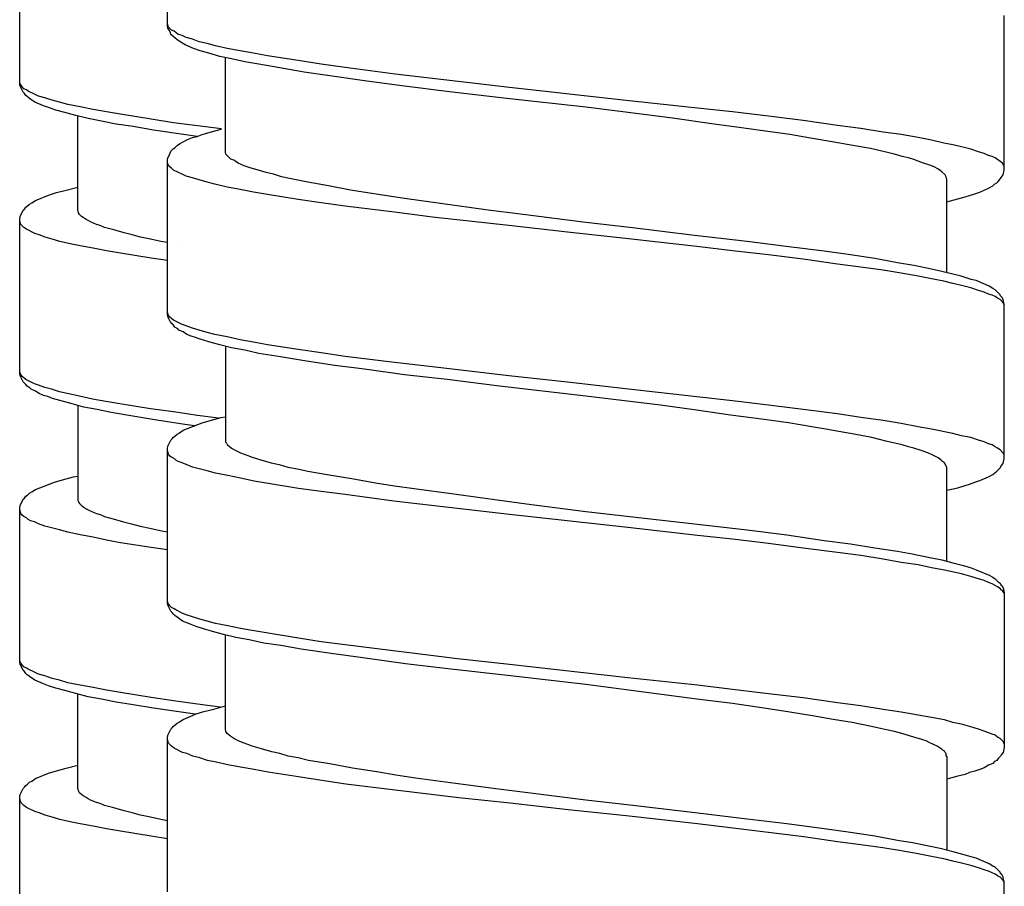
# Model space of a CAD drawing. Units: millimetres. Extents: x -574 to 679, y -403 to 939.
# Drawn here: x 364 to 381, y 636 to 651 of the extents above; entities that cross this region are included whole.
import ezdxf

# ---------------------------------------------------------------- set-up
doc = ezdxf.new("R2010")
doc.units = ezdxf.units.MM

# ---------------------------------------------------------------- blocks, each defined once
blk = doc.blocks.new('1982.C.LUX.330_V3')
for p, q in [((34.745, -261.472), (34.745, -258.794)), ((32.187, -262.487), (32.187, -259.809)), ((49.245, -263.97), (49.245, -261.292)), ((34.766, -261.493), (34.745, -261.429)), ((34.755, -261.514), (34.745, -261.472)), ((34.819, -261.546), (34.766, -261.493)), ((34.776, -261.546), (34.755, -261.514)), ((34.798, -261.588), (34.776, -261.546)), ((34.808, -261.62), (34.798, -261.588)), ((34.872, -261.683), (34.808, -261.62)), ((34.861, -261.567), (34.819, -261.546)), ((34.893, -261.588), (34.861, -261.567)), ((34.935, -261.62), (34.893, -261.588)), ((34.999, -261.641), (34.935, -261.62)), ((35.073, -261.673), (34.999, -261.641)), ((35.179, -261.705), (35.073, -261.673)), ((34.914, -261.715), (34.872, -261.683)), ((34.977, -261.758), (34.914, -261.715)), ((35.052, -261.8), (34.977, -261.758)), ((35.2, -261.863), (35.052, -261.8)), ((35.295, -261.747), (35.179, -261.705)), ((35.433, -261.779), (35.295, -261.747)), ((35.581, -261.821), (35.433, -261.779)), ((35.782, -261.863), (35.581, -261.821)), ((35.316, -261.906), (35.2, -261.863)), ((35.464, -261.948), (35.316, -261.906)), ((35.655, -262.001), (35.464, -261.948)), ((35.856, -262.043), (35.655, -262.001)), ((36.004, -261.906), (35.782, -261.863)), ((36.237, -261.948), (36.004, -261.906)), ((36.48, -261.99), (36.237, -261.948)), ((37.01, -262.075), (36.48, -261.99)), ((35.75, -263.663), (35.75, -262.022)), ((36.089, -262.096), (35.856, -262.043)), ((36.332, -262.139), (36.089, -262.096)), ((36.692, -262.202), (36.332, -262.139)), ((37.412, -262.139), (37.01, -262.075)), ((37.825, -262.192), (37.412, -262.139)), ((37.115, -262.276), (36.692, -262.202)), ((37.56, -262.34), (37.115, -262.276)), ((38.163, -262.424), (37.56, -262.34)), ((38.692, -262.308), (37.825, -262.192)), ((39.783, -262.435), (38.692, -262.308)), ((32.197, -262.476), (32.187, -262.444)), ((32.197, -262.519), (32.187, -262.487)), ((32.208, -262.497), (32.197, -262.476)), ((32.25, -262.624), (32.197, -262.519)), ((32.229, -262.529), (32.208, -262.497)), ((38.809, -262.509), (38.163, -262.424)), ((39.634, -262.615), (38.809, -262.509)), ((40.672, -262.541), (39.783, -262.435)), ((32.261, -262.561), (32.229, -262.529)), ((32.271, -262.646), (32.25, -262.624)), ((32.303, -262.582), (32.261, -262.561)), ((32.292, -262.677), (32.271, -262.646)), ((32.314, -262.699), (32.292, -262.677)), ((32.335, -262.603), (32.303, -262.582)), ((32.441, -262.656), (32.335, -262.603)), ((32.515, -262.688), (32.441, -262.656)), ((32.621, -262.72), (32.515, -262.688)), ((40.629, -262.731), (39.634, -262.615)), ((42.693, -262.763), (40.672, -262.541)), ((32.356, -262.73), (32.314, -262.699)), ((32.451, -262.794), (32.356, -262.73)), ((32.599, -262.857), (32.451, -262.794)), ((32.684, -262.889), (32.599, -262.857)), ((32.748, -262.762), (32.621, -262.72)), ((32.875, -262.794), (32.748, -262.762)), ((33.023, -262.836), (32.875, -262.794)), ((33.234, -262.878), (33.023, -262.836)), ((41.995, -262.879), (40.629, -262.731)), ((43.932, -262.901), (42.693, -262.763)), ((32.811, -262.931), (32.684, -262.889)), ((32.97, -262.974), (32.811, -262.931)), ((33.16, -263.027), (32.97, -262.974)), ((33.372, -263.08), (33.16, -263.027)), ((33.192, -264.678), (33.192, -263.037)), ((33.457, -262.921), (33.234, -262.878)), ((33.69, -262.963), (33.457, -262.921)), ((33.933, -263.005), (33.69, -262.963)), ((34.462, -263.09), (33.933, -263.005)), ((43, -263.006), (41.995, -262.879)), ((43.498, -263.07), (43, -263.006)), ((44.535, -262.964), (43.932, -262.901)), ((45.159, -263.038), (44.535, -262.964)), ((33.605, -263.122), (33.372, -263.08)), ((33.859, -263.175), (33.605, -263.122)), ((34.155, -263.217), (33.859, -263.175)), ((34.854, -263.154), (34.462, -263.09)), ((35.267, -263.207), (34.854, -263.154)), ((35.681, -263.259), (35.267, -263.207)), ((44.217, -263.176), (43.498, -263.07)), ((44.694, -263.239), (44.217, -263.176)), ((45.763, -263.112), (45.159, -263.038)), ((46.355, -263.197), (45.763, -263.112)), ((46.758, -263.25), (46.355, -263.197)), ((34.504, -263.281), (34.155, -263.217)), ((35.023, -263.355), (34.504, -263.281)), ((35.264, -263.387), (35.023, -263.355)), ((35.263, -263.388), (35.348, -263.356)), ((35.348, -263.356), (35.485, -263.313)), ((35.485, -263.313), (35.676, -263.261)), ((35.676, -263.261), (35.681, -263.259)), ((45.149, -263.303), (44.694, -263.239)), ((45.53, -263.356), (45.149, -263.303)), ((45.89, -263.419), (45.53, -263.356)), ((47.149, -263.313), (46.758, -263.25)), ((47.456, -263.356), (47.149, -263.313)), ((47.752, -263.409), (47.456, -263.356)), ((34.882, -263.578), (34.914, -263.546)), ((34.914, -263.546), (34.956, -263.515)), ((34.956, -263.515), (35.02, -263.483)), ((35.02, -263.483), (35.094, -263.44)), ((35.094, -263.44), (35.179, -263.409)), ((35.179, -263.409), (35.263, -263.388)), ((46.26, -263.483), (45.89, -263.419)), ((46.62, -263.546), (46.26, -263.483)), ((46.927, -263.599), (46.62, -263.546)), ((47.985, -263.451), (47.752, -263.409)), ((48.197, -263.504), (47.985, -263.451)), ((48.356, -263.536), (48.197, -263.504)), ((48.504, -263.567), (48.356, -263.536)), ((34.755, -263.758), (34.776, -263.716)), ((34.776, -263.716), (34.798, -263.663)), ((34.798, -263.663), (34.808, -263.642)), ((34.808, -263.642), (34.85, -263.599)), ((34.85, -263.599), (34.882, -263.578)), ((35.761, -263.694), (35.75, -263.663)), ((35.845, -263.779), (35.761, -263.694)), ((47.34, -263.694), (46.927, -263.599)), ((47.477, -263.737), (47.34, -263.694)), ((48.663, -263.61), (48.504, -263.567)), ((48.8, -263.652), (48.663, -263.61)), ((48.896, -263.684), (48.8, -263.652)), ((48.97, -263.716), (48.896, -263.684)), ((49.033, -263.737), (48.97, -263.716)), ((34.745, -263.79), (34.755, -263.758)), ((34.745, -266.467), (34.745, -263.79)), ((34.755, -263.864), (34.745, -263.832)), ((34.766, -263.885), (34.755, -263.864)), ((34.787, -263.917), (34.766, -263.885)), ((35.898, -263.8), (35.845, -263.779)), ((35.93, -263.821), (35.898, -263.8)), ((35.972, -263.853), (35.93, -263.821)), ((36.078, -263.896), (35.972, -263.853)), ((47.583, -263.758), (47.477, -263.737)), ((47.678, -263.79), (47.583, -263.758)), ((47.827, -263.843), (47.678, -263.79)), ((47.954, -263.885), (47.827, -263.843)), ((48.028, -263.917), (47.954, -263.885)), ((49.086, -263.758), (49.033, -263.737)), ((49.171, -263.821), (49.086, -263.758)), ((49.192, -263.832), (49.171, -263.821)), ((49.213, -263.853), (49.192, -263.832)), ((49.234, -263.885), (49.213, -263.853)), ((49.245, -263.906), (49.234, -263.885)), ((34.819, -263.938), (34.787, -263.917)), ((34.85, -263.97), (34.819, -263.938)), ((34.999, -264.044), (34.85, -263.97)), ((35.073, -264.075), (34.999, -264.044)), ((36.195, -263.938), (36.078, -263.896)), ((36.343, -263.98), (36.195, -263.938)), ((36.459, -264.012), (36.343, -263.98)), ((36.586, -264.044), (36.459, -264.012)), ((36.724, -264.086), (36.586, -264.044)), ((48.091, -263.948), (48.028, -263.917)), ((48.133, -263.98), (48.091, -263.948)), ((48.165, -264.001), (48.133, -263.98)), ((48.218, -264.054), (48.165, -264.001)), ((48.239, -264.086), (48.218, -264.054)), ((49.192, -264.097), (49.224, -264.054)), ((49.224, -264.054), (49.245, -263.97)), ((35.179, -264.107), (35.073, -264.075)), ((35.295, -264.139), (35.179, -264.107)), ((35.433, -264.181), (35.295, -264.139)), ((35.57, -264.213), (35.433, -264.181)), ((35.782, -264.266), (35.57, -264.213)), ((36.861, -264.118), (36.724, -264.086)), ((37.179, -264.181), (36.861, -264.118)), ((37.539, -264.245), (37.179, -264.181)), ((48.239, -264.107), (48.239, -264.086)), ((48.25, -264.128), (48.239, -264.107)), ((48.25, -265.748), (48.25, -264.128)), ((49.044, -264.245), (49.075, -264.213)), ((49.075, -264.213), (49.118, -264.192)), ((49.118, -264.192), (49.139, -264.171)), ((49.139, -264.171), (49.16, -264.139)), ((49.16, -264.139), (49.181, -264.118)), ((49.181, -264.118), (49.192, -264.097)), ((32.684, -264.403), (32.822, -264.36)), ((32.822, -264.36), (32.991, -264.318)), ((32.991, -264.318), (33.192, -264.265)), ((36.004, -264.308), (35.782, -264.266)), ((36.237, -264.351), (36.004, -264.308)), ((36.48, -264.393), (36.237, -264.351)), ((37.01, -264.478), (36.48, -264.393)), ((37.92, -264.319), (37.539, -264.245)), ((38.322, -264.382), (37.92, -264.319)), ((38.894, -264.467), (38.322, -264.382)), ((48.642, -264.414), (48.737, -264.382)), ((48.737, -264.382), (48.821, -264.351)), ((48.821, -264.351), (48.97, -264.287)), ((48.97, -264.287), (49.044, -264.245)), ((32.324, -264.593), (32.356, -264.561)), ((32.356, -264.561), (32.398, -264.54)), ((32.398, -264.54), (32.462, -264.498)), ((32.462, -264.498), (32.684, -264.403)), ((37.412, -264.541), (37.01, -264.478)), ((37.825, -264.594), (37.412, -264.541)), ((39.476, -264.552), (38.894, -264.467)), ((40.301, -264.668), (39.476, -264.552)), ((48.25, -264.52), (48.44, -264.467)), ((48.44, -264.467), (48.567, -264.435)), ((48.567, -264.435), (48.642, -264.414)), ((32.197, -264.773), (32.25, -264.667)), ((32.25, -264.667), (32.271, -264.646)), ((32.271, -264.646), (32.292, -264.614)), ((32.292, -264.614), (32.324, -264.593)), ((33.203, -264.699), (33.192, -264.678)), ((33.203, -264.709), (33.203, -264.699)), ((33.224, -264.741), (33.203, -264.709)), ((33.256, -264.773), (33.224, -264.741)), ((38.682, -264.7), (37.825, -264.594)), ((39.338, -264.785), (38.682, -264.7)), ((40.862, -264.732), (40.301, -264.668)), ((41.995, -264.88), (40.862, -264.732)), ((32.187, -264.815), (32.197, -264.773)), ((32.187, -267.493), (32.187, -264.815)), ((32.208, -264.911), (32.187, -264.847)), ((32.261, -264.964), (32.208, -264.911)), ((33.287, -264.794), (33.256, -264.773)), ((33.34, -264.826), (33.287, -264.794)), ((33.372, -264.847), (33.34, -264.826)), ((33.414, -264.868), (33.372, -264.847)), ((33.52, -264.911), (33.414, -264.868)), ((33.584, -264.932), (33.52, -264.911)), ((40.661, -264.933), (39.338, -264.785)), ((42.757, -264.965), (41.995, -264.88)), ((32.303, -264.995), (32.261, -264.964)), ((32.451, -265.069), (32.303, -264.995)), ((32.525, -265.091), (32.451, -265.069)), ((33.658, -264.964), (33.584, -264.932)), ((33.817, -265.006), (33.658, -264.964)), ((33.996, -265.059), (33.817, -265.006)), ((34.134, -265.091), (33.996, -265.059)), ((41.677, -265.049), (40.661, -264.933)), ((42.683, -265.155), (41.677, -265.049)), ((43.879, -265.102), (42.757, -264.965)), ((32.631, -265.133), (32.525, -265.091)), ((32.748, -265.165), (32.631, -265.133)), ((32.885, -265.207), (32.748, -265.165)), ((33.033, -265.24), (32.885, -265.207)), ((33.234, -265.282), (33.033, -265.24)), ((34.282, -265.133), (34.134, -265.091)), ((34.452, -265.165), (34.282, -265.133)), ((34.632, -265.207), (34.452, -265.165)), ((34.745, -265.226), (34.632, -265.207)), ((43.921, -265.293), (42.683, -265.155)), ((44.789, -265.208), (43.879, -265.102)), ((45.466, -265.293), (44.789, -265.208)), ((33.457, -265.324), (33.234, -265.282)), ((33.69, -265.367), (33.457, -265.324)), ((33.933, -265.409), (33.69, -265.367)), ((34.462, -265.494), (33.933, -265.409)), ((35.002, -265.27), (35, -265.27)), ((44.535, -265.367), (43.921, -265.293)), ((45.159, -265.441), (44.535, -265.367)), ((46.123, -265.377), (45.466, -265.293)), ((46.578, -265.441), (46.123, -265.377)), ((34.745, -265.538), (34.462, -265.494)), ((45.763, -265.515), (45.159, -265.441)), ((46.355, -265.6), (45.763, -265.515)), ((47.001, -265.504), (46.578, -265.441)), ((47.393, -265.578), (47.001, -265.504)), ((47.678, -265.621), (47.393, -265.578)), ((46.758, -265.653), (46.355, -265.6)), ((47.149, -265.705), (46.758, -265.653)), ((47.456, -265.758), (47.149, -265.705)), ((47.752, -265.811), (47.456, -265.758)), ((47.932, -265.674), (47.678, -265.621)), ((48.165, -265.727), (47.932, -265.674)), ((48.377, -265.78), (48.165, -265.727)), ((47.985, -265.854), (47.752, -265.811)), ((48.197, -265.896), (47.985, -265.854)), ((48.356, -265.938), (48.197, -265.896)), ((48.483, -265.801), (48.377, -265.78)), ((48.673, -265.864), (48.483, -265.801)), ((48.758, -265.885), (48.673, -265.864)), ((48.98, -265.981), (48.758, -265.885)), ((48.504, -265.97), (48.356, -265.938)), ((48.663, -266.012), (48.504, -265.97)), ((48.8, -266.055), (48.663, -266.012)), ((48.896, -266.086), (48.8, -266.055)), ((48.97, -266.118), (48.896, -266.086)), ((49.044, -266.023), (48.98, -265.981)), ((49.086, -266.044), (49.044, -266.023)), ((49.171, -266.129), (49.086, -266.044)), ((49.033, -266.139), (48.97, -266.118)), ((49.086, -266.161), (49.033, -266.139)), ((49.128, -266.192), (49.086, -266.161)), ((49.171, -266.213), (49.128, -266.192)), ((49.181, -266.15), (49.171, -266.129)), ((49.234, -266.277), (49.171, -266.213)), ((49.202, -266.171), (49.181, -266.15)), ((49.224, -266.213), (49.202, -266.171)), ((49.245, -266.298), (49.224, -266.213)), ((49.245, -266.309), (49.234, -266.277)), ((34.755, -266.457), (34.745, -266.436)), ((49.245, -268.965), (49.245, -266.298)), ((34.755, -266.51), (34.745, -266.467)), ((34.766, -266.489), (34.755, -266.457)), ((34.808, -266.616), (34.755, -266.51)), ((34.787, -266.52), (34.766, -266.489)), ((34.819, -266.542), (34.787, -266.52)), ((34.85, -266.658), (34.808, -266.616)), ((34.85, -266.573), (34.819, -266.542)), ((34.999, -266.647), (34.85, -266.573)), ((34.872, -266.69), (34.85, -266.658)), ((34.925, -266.722), (34.872, -266.69)), ((34.946, -266.743), (34.925, -266.722)), ((35.02, -266.774), (34.946, -266.743)), ((35.073, -266.669), (34.999, -266.647)), ((35.083, -266.817), (35.02, -266.774)), ((35.179, -266.711), (35.073, -266.669)), ((35.295, -266.743), (35.179, -266.711)), ((35.433, -266.785), (35.295, -266.743)), ((35.57, -266.817), (35.433, -266.785)), ((35.157, -266.849), (35.083, -266.817)), ((35.231, -266.87), (35.157, -266.849)), ((35.316, -266.901), (35.231, -266.87)), ((35.464, -266.944), (35.316, -266.901)), ((35.655, -266.997), (35.464, -266.944)), ((35.782, -266.859), (35.57, -266.817)), ((36.004, -266.912), (35.782, -266.859)), ((36.237, -266.954), (36.004, -266.912)), ((36.48, -266.997), (36.237, -266.954)), ((35.856, -267.05), (35.655, -266.997)), ((35.75, -267.018), (35.75, -268.669)), ((36.089, -267.092), (35.856, -267.05)), ((36.332, -267.145), (36.089, -267.092)), ((37.01, -267.081), (36.48, -266.997)), ((37.412, -267.134), (37.01, -267.081)), ((36.703, -267.208), (36.332, -267.145)), ((37.158, -267.282), (36.703, -267.208)), ((37.645, -267.357), (37.158, -267.282)), ((37.825, -267.198), (37.412, -267.134)), ((38.682, -267.304), (37.825, -267.198)), ((32.197, -267.483), (32.187, -267.461)), ((38.163, -267.42), (37.645, -267.357)), ((38.851, -267.515), (38.163, -267.42)), ((39.338, -267.378), (38.682, -267.304)), ((40.661, -267.536), (39.338, -267.378)), ((32.197, -267.535), (32.187, -267.493)), ((32.208, -267.514), (32.197, -267.483)), ((32.25, -267.641), (32.197, -267.535)), ((32.229, -267.546), (32.208, -267.514)), ((32.261, -267.567), (32.229, -267.546)), ((32.292, -267.684), (32.25, -267.641)), ((32.292, -267.599), (32.261, -267.567)), ((32.441, -267.673), (32.292, -267.599)), ((39.592, -267.6), (38.851, -267.515)), ((40.502, -267.716), (39.592, -267.6)), ((41.677, -267.642), (40.661, -267.536)), ((42.683, -267.759), (41.677, -267.642)), ((32.314, -267.715), (32.292, -267.684)), ((32.367, -267.747), (32.314, -267.715)), ((32.388, -267.768), (32.367, -267.747)), ((32.462, -267.8), (32.388, -267.768)), ((32.515, -267.694), (32.441, -267.673)), ((32.525, -267.842), (32.462, -267.8)), ((32.621, -267.737), (32.515, -267.694)), ((32.737, -267.768), (32.621, -267.737)), ((32.875, -267.811), (32.737, -267.768)), ((33.012, -267.842), (32.875, -267.811)), ((41.995, -267.886), (40.502, -267.716)), ((43.921, -267.896), (42.683, -267.759)), ((32.599, -267.874), (32.525, -267.842)), ((32.673, -267.895), (32.599, -267.874)), ((32.758, -267.927), (32.673, -267.895)), ((32.906, -267.969), (32.758, -267.927)), ((33.097, -268.022), (32.906, -267.969)), ((33.224, -267.885), (33.012, -267.842)), ((33.446, -267.938), (33.224, -267.885)), ((33.679, -267.98), (33.446, -267.938)), ((33.922, -268.022), (33.679, -267.98)), ((43.286, -268.045), (41.995, -267.886)), ((44.535, -267.97), (43.921, -267.896)), ((45.159, -268.045), (44.535, -267.97)), ((33.298, -268.075), (33.097, -268.022)), ((33.192, -268.043), (33.192, -269.695)), ((33.531, -268.118), (33.298, -268.075)), ((33.774, -268.17), (33.531, -268.118)), ((34.452, -268.107), (33.922, -268.022)), ((34.854, -268.16), (34.452, -268.107)), ((43.91, -268.129), (43.286, -268.045)), ((44.503, -268.214), (43.91, -268.129)), ((45.763, -268.119), (45.159, -268.045)), ((46.355, -268.193), (45.763, -268.119)), ((34.145, -268.234), (33.774, -268.17)), ((34.6, -268.308), (34.145, -268.234)), ((35.087, -268.382), (34.6, -268.308)), ((35.267, -268.223), (34.854, -268.16)), ((35.632, -268.268), (35.267, -268.223)), ((35.348, -268.351), (35.485, -268.309)), ((35.485, -268.309), (35.676, -268.256)), ((35.676, -268.256), (35.75, -268.246)), ((45.085, -268.288), (44.503, -268.214)), ((45.509, -268.351), (45.085, -268.288)), ((46.758, -268.256), (46.355, -268.193)), ((47.149, -268.309), (46.758, -268.256)), ((47.456, -268.362), (47.149, -268.309)), ((34.956, -268.521), (35.02, -268.478)), ((35.02, -268.478), (35.094, -268.447)), ((35.222, -268.399), (35.087, -268.382)), ((35.094, -268.447), (35.348, -268.351)), ((45.911, -268.415), (45.509, -268.351)), ((46.154, -268.457), (45.911, -268.415)), ((46.377, -268.5), (46.154, -268.457)), ((47.752, -268.415), (47.456, -268.362)), ((47.985, -268.457), (47.752, -268.415)), ((48.356, -268.531), (47.985, -268.457)), ((34.755, -268.754), (34.808, -268.648)), ((34.808, -268.648), (34.829, -268.627)), ((34.829, -268.627), (34.85, -268.595)), ((34.85, -268.595), (34.882, -268.574)), ((34.882, -268.574), (34.914, -268.542)), ((34.914, -268.542), (34.956, -268.521)), ((46.673, -268.553), (46.377, -268.5)), ((46.948, -268.605), (46.673, -268.553)), ((47.213, -268.669), (46.948, -268.605)), ((48.504, -268.574), (48.356, -268.531)), ((48.663, -268.605), (48.504, -268.574)), ((48.8, -268.648), (48.663, -268.605)), ((48.896, -268.68), (48.8, -268.648)), ((34.745, -268.796), (34.755, -268.754)), ((34.745, -271.474), (34.745, -268.796)), ((34.766, -268.891), (34.745, -268.828)), ((35.75, -268.669), (35.761, -268.69)), ((35.761, -268.69), (35.771, -268.701)), ((35.771, -268.701), (35.782, -268.722)), ((35.782, -268.722), (35.814, -268.754)), ((35.814, -268.754), (35.856, -268.785)), ((35.856, -268.785), (35.909, -268.817)), ((35.909, -268.817), (36.015, -268.87)), ((47.35, -268.701), (47.213, -268.669)), ((47.477, -268.732), (47.35, -268.701)), ((47.583, -268.764), (47.477, -268.732)), ((47.678, -268.785), (47.583, -268.764)), ((47.805, -268.828), (47.678, -268.785)), ((47.922, -268.87), (47.805, -268.828)), ((48.97, -268.711), (48.896, -268.68)), ((49.033, -268.732), (48.97, -268.711)), ((49.086, -268.764), (49.033, -268.732)), ((49.128, -268.785), (49.086, -268.764)), ((49.171, -268.817), (49.128, -268.785)), ((49.234, -268.881), (49.171, -268.817)), ((34.787, -268.923), (34.766, -268.891)), ((34.819, -268.944), (34.787, -268.923)), ((34.861, -268.965), (34.819, -268.944)), ((34.893, -268.997), (34.861, -268.965)), ((34.935, -269.018), (34.893, -268.997)), ((36.015, -268.87), (36.078, -268.891)), ((36.078, -268.891), (36.142, -268.912)), ((36.142, -268.912), (36.216, -268.944)), ((36.216, -268.944), (36.364, -268.987)), ((36.364, -268.987), (36.544, -269.039)), ((48.017, -268.912), (47.922, -268.87)), ((48.102, -268.955), (48.017, -268.912)), ((48.144, -268.987), (48.102, -268.955)), ((48.176, -269.018), (48.144, -268.987)), ((49.224, -269.05), (49.245, -268.965)), ((49.245, -268.902), (49.234, -268.881)), ((34.999, -269.039), (34.935, -269.018)), ((35.073, -269.071), (34.999, -269.039)), ((35.179, -269.114), (35.073, -269.071)), ((35.433, -269.177), (35.179, -269.114)), ((35.581, -269.219), (35.433, -269.177)), ((36.544, -269.039), (36.681, -269.071)), ((36.681, -269.071), (36.83, -269.114)), ((36.83, -269.114), (36.999, -269.145)), ((36.999, -269.145), (37.179, -269.188)), ((48.208, -269.039), (48.176, -269.018)), ((48.229, -269.071), (48.208, -269.039)), ((48.239, -269.092), (48.229, -269.071)), ((48.239, -269.103), (48.239, -269.092)), ((48.25, -269.114), (48.239, -269.103)), ((48.25, -270.743), (48.25, -269.114)), ((49.118, -269.188), (49.181, -269.124)), ((49.181, -269.124), (49.192, -269.092)), ((49.192, -269.092), (49.224, -269.05)), ((32.79, -269.377), (32.927, -269.335)), ((32.927, -269.335), (33.118, -269.282)), ((33.118, -269.282), (33.192, -269.271)), ((35.792, -269.262), (35.581, -269.219)), ((36.015, -269.304), (35.792, -269.262)), ((36.248, -269.357), (36.015, -269.304)), ((37.179, -269.188), (37.549, -269.251)), ((37.549, -269.251), (37.941, -269.315)), ((37.941, -269.315), (38.354, -269.389)), ((48.737, -269.378), (48.821, -269.346)), ((48.821, -269.346), (48.97, -269.283)), ((48.97, -269.283), (49.044, -269.241)), ((49.044, -269.241), (49.075, -269.219)), ((49.075, -269.219), (49.118, -269.188)), ((32.398, -269.546), (32.462, -269.504)), ((32.462, -269.504), (32.536, -269.472)), ((32.536, -269.472), (32.79, -269.377)), ((36.491, -269.399), (36.248, -269.357)), ((37.02, -269.484), (36.491, -269.399)), ((37.412, -269.537), (37.02, -269.484)), ((38.354, -269.389), (38.682, -269.442)), ((38.682, -269.442), (39.021, -269.484)), ((39.021, -269.484), (39.709, -269.579)), ((48.25, -269.516), (48.44, -269.473)), ((48.44, -269.473), (48.567, -269.431)), ((48.567, -269.431), (48.642, -269.41)), ((48.642, -269.41), (48.737, -269.378)), ((32.197, -269.779), (32.25, -269.673)), ((32.25, -269.673), (32.271, -269.652)), ((32.271, -269.652), (32.292, -269.621)), ((32.292, -269.621), (32.324, -269.599)), ((32.324, -269.599), (32.356, -269.568)), ((32.356, -269.568), (32.398, -269.546)), ((37.825, -269.59), (37.412, -269.537)), ((38.671, -269.706), (37.825, -269.59)), ((39.709, -269.579), (40.46, -269.685)), ((40.46, -269.685), (40.968, -269.749)), ((32.187, -269.822), (32.197, -269.779)), ((32.187, -272.499), (32.187, -269.822)), ((32.208, -269.917), (32.187, -269.853)), ((33.192, -269.695), (33.203, -269.716)), ((33.203, -269.716), (33.213, -269.726)), ((33.213, -269.726), (33.224, -269.748)), ((33.224, -269.748), (33.256, -269.779)), ((33.256, -269.779), (33.298, -269.811)), ((33.298, -269.811), (33.351, -269.843)), ((33.351, -269.843), (33.457, -269.896)), ((39.772, -269.833), (38.671, -269.706)), ((40.672, -269.939), (39.772, -269.833)), ((40.968, -269.749), (41.995, -269.886)), ((32.229, -269.949), (32.208, -269.917)), ((32.261, -269.97), (32.229, -269.949)), ((32.303, -269.991), (32.261, -269.97)), ((32.335, -270.023), (32.303, -269.991)), ((32.377, -270.044), (32.335, -270.023)), ((33.457, -269.896), (33.52, -269.917)), ((33.52, -269.917), (33.584, -269.938)), ((33.584, -269.938), (33.658, -269.97)), ((33.658, -269.97), (33.806, -270.012)), ((33.806, -270.012), (33.986, -270.065)), ((42.725, -270.161), (40.672, -269.939)), ((41.995, -269.886), (42.757, -269.971)), ((42.757, -269.971), (43.879, -270.098)), ((32.441, -270.065), (32.377, -270.044)), ((32.515, -270.097), (32.441, -270.065)), ((32.621, -270.139), (32.515, -270.097)), ((32.875, -270.203), (32.621, -270.139)), ((33.986, -270.065), (34.123, -270.097)), ((34.123, -270.097), (34.272, -270.139)), ((34.272, -270.139), (34.441, -270.171)), ((34.441, -270.171), (34.621, -270.213)), ((43.932, -270.299), (42.725, -270.161)), ((43.879, -270.098), (44.789, -270.204)), ((33.023, -270.245), (32.875, -270.203)), ((33.234, -270.287), (33.023, -270.245)), ((33.457, -270.33), (33.234, -270.287)), ((33.69, -270.383), (33.457, -270.33)), ((34.621, -270.213), (34.745, -270.234)), ((44.535, -270.362), (43.932, -270.299)), ((45.159, -270.437), (44.535, -270.362)), ((44.789, -270.204), (45.477, -270.288)), ((45.477, -270.288), (46.123, -270.384)), ((33.933, -270.425), (33.69, -270.383)), ((34.462, -270.51), (33.933, -270.425)), ((34.745, -270.548), (34.462, -270.51)), ((45.763, -270.521), (45.159, -270.437)), ((46.355, -270.595), (45.763, -270.521)), ((46.123, -270.384), (46.578, -270.447)), ((46.578, -270.447), (47.001, -270.511)), ((47.001, -270.511), (47.393, -270.574)), ((46.758, -270.648), (46.355, -270.595)), ((47.149, -270.712), (46.758, -270.648)), ((47.456, -270.765), (47.149, -270.712)), ((47.393, -270.574), (47.647, -270.616)), ((47.647, -270.616), (47.954, -270.68)), ((47.954, -270.68), (48.165, -270.722)), ((47.752, -270.807), (47.456, -270.765)), ((47.985, -270.86), (47.752, -270.807)), ((48.208, -270.902), (47.985, -270.86)), ((48.165, -270.722), (48.356, -270.775)), ((48.356, -270.775), (48.536, -270.818)), ((48.536, -270.818), (48.673, -270.86)), ((48.673, -270.86), (48.758, -270.892)), ((48.504, -270.966), (48.208, -270.902)), ((48.663, -271.008), (48.504, -270.966)), ((48.8, -271.05), (48.663, -271.008)), ((48.758, -270.892), (48.98, -270.987)), ((48.896, -271.082), (48.8, -271.05)), ((48.98, -270.987), (49.044, -271.019)), ((49.044, -271.019), (49.086, -271.05)), ((49.086, -271.05), (49.139, -271.103)), ((48.97, -271.114), (48.896, -271.082)), ((49.033, -271.135), (48.97, -271.114)), ((49.086, -271.167), (49.033, -271.135)), ((49.128, -271.188), (49.086, -271.167)), ((49.171, -271.22), (49.128, -271.188)), ((49.139, -271.103), (49.171, -271.124)), ((49.171, -271.124), (49.181, -271.146)), ((49.192, -271.241), (49.171, -271.22)), ((49.181, -271.146), (49.202, -271.167)), ((49.202, -271.167), (49.224, -271.209)), ((49.224, -271.209), (49.245, -271.294)), ((49.213, -271.252), (49.192, -271.241)), ((49.234, -271.283), (49.213, -271.252)), ((49.245, -271.304), (49.234, -271.283)), ((49.245, -271.294), (49.245, -273.972)), ((34.755, -271.463), (34.745, -271.431)), ((34.755, -271.506), (34.745, -271.474)), ((34.766, -271.484), (34.755, -271.463)), ((34.808, -271.611), (34.755, -271.506)), ((34.787, -271.516), (34.766, -271.484)), ((34.819, -271.548), (34.787, -271.516)), ((34.861, -271.569), (34.819, -271.548)), ((34.829, -271.633), (34.808, -271.611)), ((34.85, -271.664), (34.829, -271.633)), ((34.872, -271.685), (34.85, -271.664)), ((34.893, -271.59), (34.861, -271.569)), ((34.914, -271.717), (34.872, -271.685)), ((34.999, -271.643), (34.893, -271.59)), ((35.009, -271.781), (34.914, -271.717)), ((35.073, -271.675), (34.999, -271.643)), ((35.179, -271.707), (35.073, -271.675)), ((35.306, -271.749), (35.179, -271.707)), ((35.157, -271.844), (35.009, -271.781)), ((35.242, -271.876), (35.157, -271.844)), ((35.369, -271.918), (35.242, -271.876)), ((35.433, -271.781), (35.306, -271.749)), ((35.581, -271.823), (35.433, -271.781)), ((35.792, -271.865), (35.581, -271.823)), ((36.015, -271.908), (35.792, -271.865)), ((36.248, -271.95), (36.015, -271.908)), ((35.528, -271.961), (35.369, -271.918)), ((35.718, -272.014), (35.528, -271.961)), ((35.93, -272.066), (35.718, -272.014)), ((35.75, -273.665), (35.75, -272.024)), ((36.163, -272.109), (35.93, -272.066)), ((36.491, -271.992), (36.248, -271.95)), ((37.02, -272.077), (36.491, -271.992)), ((37.412, -272.141), (37.02, -272.077)), ((36.417, -272.162), (36.163, -272.109)), ((36.713, -272.204), (36.417, -272.162)), ((37.063, -272.268), (36.713, -272.204)), ((37.825, -272.193), (37.412, -272.141)), ((39.772, -272.437), (37.825, -272.193)), ((37.581, -272.342), (37.063, -272.268)), ((38.132, -272.416), (37.581, -272.342)), ((38.872, -272.522), (38.132, -272.416)), ((32.197, -272.489), (32.187, -272.457)), ((32.197, -272.531), (32.187, -272.499)), ((32.208, -272.51), (32.197, -272.489)), ((32.25, -272.637), (32.197, -272.531)), ((32.229, -272.542), (32.208, -272.51)), ((32.261, -272.573), (32.229, -272.542)), ((32.303, -272.595), (32.261, -272.573)), ((39.656, -272.617), (38.872, -272.522)), ((40.672, -272.532), (39.772, -272.437)), ((42.725, -272.765), (40.672, -272.532)), ((32.271, -272.658), (32.25, -272.637)), ((32.292, -272.69), (32.271, -272.658)), ((32.314, -272.711), (32.292, -272.69)), ((32.335, -272.616), (32.303, -272.595)), ((32.356, -272.743), (32.314, -272.711)), ((32.441, -272.669), (32.335, -272.616)), ((32.451, -272.806), (32.356, -272.743)), ((32.515, -272.7), (32.441, -272.669)), ((32.621, -272.732), (32.515, -272.7)), ((32.748, -272.775), (32.621, -272.732)), ((40.64, -272.723), (39.656, -272.617)), ((41.995, -272.881), (40.64, -272.723)), ((32.599, -272.87), (32.451, -272.806)), ((32.684, -272.902), (32.599, -272.87)), ((32.811, -272.944), (32.684, -272.902)), ((32.875, -272.806), (32.748, -272.775)), ((33.023, -272.849), (32.875, -272.806)), ((33.234, -272.891), (33.023, -272.849)), ((33.457, -272.933), (33.234, -272.891)), ((43.307, -273.051), (41.995, -272.881)), ((43.932, -272.892), (42.725, -272.765)), ((44.535, -272.966), (43.932, -272.892)), ((32.97, -272.986), (32.811, -272.944)), ((33.16, -273.039), (32.97, -272.986)), ((33.372, -273.092), (33.16, -273.039)), ((33.192, -274.69), (33.192, -273.05)), ((33.605, -273.134), (33.372, -273.092)), ((33.69, -272.976), (33.457, -272.933)), ((33.933, -273.018), (33.69, -272.976)), ((34.462, -273.103), (33.933, -273.018)), ((43.921, -273.135), (43.307, -273.051)), ((45.159, -273.04), (44.535, -272.966)), ((45.763, -273.114), (45.159, -273.04)), ((33.859, -273.187), (33.605, -273.134)), ((34.155, -273.23), (33.859, -273.187)), ((34.504, -273.293), (34.155, -273.23)), ((34.854, -273.166), (34.462, -273.103)), ((35.267, -273.219), (34.854, -273.166)), ((35.661, -273.275), (35.267, -273.219)), ((35.549, -273.305), (35.75, -273.252)), ((44.535, -273.21), (43.921, -273.135)), ((45.117, -273.294), (44.535, -273.21)), ((46.355, -273.199), (45.763, -273.114)), ((46.758, -273.252), (46.355, -273.199)), ((47.149, -273.315), (46.758, -273.252)), ((35.023, -273.367), (34.504, -273.293)), ((35.02, -273.485), (35.242, -273.389)), ((35.229, -273.395), (35.023, -273.367)), ((35.242, -273.389), (35.38, -273.347)), ((35.38, -273.347), (35.549, -273.305)), ((45.53, -273.358), (45.117, -273.294)), ((45.921, -273.421), (45.53, -273.358)), ((46.281, -273.485), (45.921, -273.421)), ((47.456, -273.358), (47.149, -273.315)), ((47.752, -273.411), (47.456, -273.358)), ((47.985, -273.453), (47.752, -273.411)), ((34.829, -273.633), (34.85, -273.601)), ((34.85, -273.601), (34.882, -273.58)), ((34.882, -273.58), (34.914, -273.548)), ((34.914, -273.548), (34.956, -273.527)), ((34.956, -273.527), (35.02, -273.485)), ((46.609, -273.538), (46.281, -273.485)), ((46.916, -273.601), (46.609, -273.538)), ((47.202, -273.665), (46.916, -273.601)), ((48.208, -273.495), (47.985, -273.453)), ((48.356, -273.538), (48.208, -273.495)), ((48.504, -273.569), (48.356, -273.538)), ((48.663, -273.612), (48.504, -273.569)), ((48.8, -273.654), (48.663, -273.612)), ((34.745, -273.802), (34.755, -273.76)), ((34.755, -273.76), (34.808, -273.654)), ((34.808, -273.654), (34.829, -273.633)), ((35.761, -273.686), (35.75, -273.665)), ((35.761, -273.696), (35.761, -273.686)), ((35.782, -273.728), (35.761, -273.696)), ((35.814, -273.76), (35.782, -273.728)), ((35.845, -273.781), (35.814, -273.76)), ((35.898, -273.813), (35.845, -273.781)), ((47.34, -273.696), (47.202, -273.665)), ((47.467, -273.728), (47.34, -273.696)), ((47.678, -273.792), (47.467, -273.728)), ((48.896, -273.686), (48.8, -273.654)), ((48.97, -273.718), (48.896, -273.686)), ((49.033, -273.739), (48.97, -273.718)), ((49.086, -273.76), (49.033, -273.739)), ((49.128, -273.792), (49.086, -273.76)), ((34.745, -276.471), (34.745, -273.802)), ((34.766, -273.898), (34.745, -273.834)), ((34.819, -273.95), (34.766, -273.898)), ((34.861, -273.982), (34.819, -273.95)), ((35.93, -273.834), (35.898, -273.813)), ((35.972, -273.855), (35.93, -273.834)), ((36.078, -273.898), (35.972, -273.855)), ((36.142, -273.919), (36.078, -273.898)), ((36.216, -273.95), (36.142, -273.919)), ((36.375, -273.993), (36.216, -273.95)), ((47.816, -273.834), (47.678, -273.792)), ((47.89, -273.855), (47.816, -273.834)), ((47.943, -273.887), (47.89, -273.855)), ((48.017, -273.919), (47.943, -273.887)), ((48.081, -273.95), (48.017, -273.919)), ((48.133, -273.982), (48.081, -273.95)), ((49.171, -273.813), (49.128, -273.792)), ((49.234, -273.876), (49.171, -273.813)), ((49.245, -273.908), (49.234, -273.876)), ((35.009, -274.056), (34.861, -273.982)), ((35.083, -274.077), (35.009, -274.056)), ((35.189, -274.12), (35.083, -274.077)), ((35.306, -274.152), (35.189, -274.12)), ((36.554, -274.046), (36.375, -273.993)), ((36.692, -274.077), (36.554, -274.046)), ((36.84, -274.12), (36.692, -274.077)), ((37.01, -274.152), (36.84, -274.12)), ((48.165, -274.003), (48.133, -273.982)), ((48.186, -274.025), (48.165, -274.003)), ((48.208, -274.035), (48.186, -274.025)), ((48.218, -274.056), (48.208, -274.035)), ((48.239, -274.077), (48.218, -274.056)), ((48.239, -274.109), (48.239, -274.077)), ((48.25, -274.13), (48.239, -274.109)), ((49.181, -274.12), (49.139, -274.162)), ((49.192, -274.099), (49.181, -274.12)), ((49.224, -274.056), (49.192, -274.099)), ((49.245, -273.972), (49.224, -274.056)), ((32.991, -274.33), (33.192, -274.277)), ((35.443, -274.194), (35.306, -274.152)), ((35.591, -274.227), (35.443, -274.194)), ((35.792, -274.269), (35.591, -274.227)), ((36.015, -274.311), (35.792, -274.269)), ((37.19, -274.194), (37.01, -274.152)), ((37.56, -274.257), (37.19, -274.194)), ((37.952, -274.331), (37.56, -274.257)), ((48.25, -274.13), (48.25, -275.751)), ((48.97, -274.279), (48.896, -274.321)), ((49.044, -274.247), (48.97, -274.279)), ((49.075, -274.215), (49.044, -274.247)), ((49.118, -274.194), (49.075, -274.215)), ((49.139, -274.162), (49.118, -274.194)), ((32.462, -274.51), (32.684, -274.415)), ((32.684, -274.415), (32.822, -274.373)), ((32.822, -274.373), (32.991, -274.33)), ((36.248, -274.354), (36.015, -274.311)), ((36.491, -274.396), (36.248, -274.354)), ((37.02, -274.481), (36.491, -274.396)), ((38.375, -274.395), (37.952, -274.331)), ((38.703, -274.448), (38.375, -274.395)), ((39.042, -274.501), (38.703, -274.448)), ((48.567, -274.437), (48.44, -274.469)), ((48.642, -274.406), (48.567, -274.437)), ((48.737, -274.384), (48.642, -274.406)), ((48.821, -274.353), (48.737, -274.384)), ((48.896, -274.321), (48.821, -274.353)), ((32.271, -274.659), (32.292, -274.627)), ((32.292, -274.627), (32.324, -274.606)), ((32.324, -274.606), (32.356, -274.574)), ((32.356, -274.574), (32.398, -274.553)), ((32.398, -274.553), (32.462, -274.51)), ((37.422, -274.544), (37.02, -274.481)), ((37.835, -274.607), (37.422, -274.543)), ((38.692, -274.712), (37.835, -274.607)), ((39.74, -274.596), (39.042, -274.501)), ((40.481, -274.691), (39.74, -274.596)), ((48.44, -274.469), (48.25, -274.522)), ((32.187, -274.828), (32.197, -274.786)), ((32.197, -274.786), (32.25, -274.68)), ((32.25, -274.68), (32.271, -274.659)), ((33.203, -274.711), (33.192, -274.69)), ((33.203, -274.722), (33.203, -274.711)), ((33.224, -274.754), (33.203, -274.722)), ((33.256, -274.786), (33.224, -274.754)), ((33.287, -274.807), (33.256, -274.786)), ((33.34, -274.838), (33.287, -274.807)), ((39.793, -274.841), (38.692, -274.712)), ((40.989, -274.755), (40.481, -274.691)), ((41.995, -274.883), (40.989, -274.755)), ((32.187, -277.506), (32.187, -274.828)), ((32.208, -274.923), (32.187, -274.86)), ((32.261, -274.976), (32.208, -274.923)), ((32.303, -275.008), (32.261, -274.976)), ((33.372, -274.86), (33.34, -274.838)), ((33.414, -274.881), (33.372, -274.86)), ((33.52, -274.923), (33.414, -274.881)), ((33.584, -274.944), (33.52, -274.923)), ((33.658, -274.976), (33.584, -274.944)), ((33.817, -275.018), (33.658, -274.976)), ((40.682, -274.936), (39.793, -274.841)), ((41.688, -275.052), (40.682, -274.936)), ((42.757, -274.968), (41.995, -274.883)), ((43.889, -275.105), (42.757, -274.968)), ((32.451, -275.082), (32.303, -275.008)), ((32.525, -275.103), (32.451, -275.082)), ((32.631, -275.145), (32.525, -275.103)), ((32.748, -275.177), (32.631, -275.145)), ((33.996, -275.071), (33.817, -275.018)), ((34.134, -275.103), (33.996, -275.071)), ((34.282, -275.145), (34.134, -275.103)), ((34.452, -275.177), (34.282, -275.145)), ((42.693, -275.158), (41.688, -275.052)), ((44.789, -275.211), (43.889, -275.105)), ((32.885, -275.219), (32.748, -275.177)), ((33.033, -275.252), (32.885, -275.219)), ((33.234, -275.295), (33.033, -275.252)), ((33.457, -275.337), (33.234, -275.295)), ((34.632, -275.219), (34.452, -275.177)), ((34.745, -275.239), (34.632, -275.219)), ((43.932, -275.296), (42.693, -275.158)), ((45.773, -275.518), (43.932, -275.296)), ((45.477, -275.296), (44.789, -275.211)), ((46.123, -275.38), (45.477, -275.296)), ((33.69, -275.379), (33.457, -275.337)), ((33.933, -275.422), (33.69, -275.379)), ((34.462, -275.506), (33.933, -275.422)), ((46.578, -275.444), (46.123, -275.38)), ((47.001, -275.507), (46.578, -275.444)), ((34.745, -275.551), (34.462, -275.506)), ((46.355, -275.603), (45.773, -275.518)), ((46.758, -275.656), (46.355, -275.603)), ((47.139, -275.709), (46.758, -275.656)), ((47.393, -275.582), (47.001, -275.507)), ((47.657, -275.624), (47.393, -275.582)), ((47.911, -275.677), (47.657, -275.624)), ((47.456, -275.761), (47.139, -275.709)), ((47.752, -275.814), (47.456, -275.761)), ((47.985, -275.857), (47.752, -275.814)), ((48.133, -275.719), (47.911, -275.677)), ((48.335, -275.772), (48.133, -275.719)), ((48.525, -275.825), (48.335, -275.772)), ((48.673, -275.867), (48.525, -275.825)), ((48.197, -275.899), (47.985, -275.857)), ((48.356, -275.941), (48.197, -275.899)), ((48.504, -275.973), (48.356, -275.941)), ((48.663, -276.015), (48.504, -275.973)), ((48.758, -275.888), (48.673, -275.867)), ((48.98, -275.984), (48.758, -275.888)), ((49.044, -276.026), (48.98, -275.984)), ((48.8, -276.058), (48.663, -276.015)), ((48.896, -276.09), (48.8, -276.058)), ((48.97, -276.111), (48.896, -276.09)), ((49.033, -276.142), (48.97, -276.111)), ((49.086, -276.164), (49.033, -276.142)), ((49.086, -276.047), (49.044, -276.026)), ((49.171, -276.132), (49.086, -276.047)), ((49.128, -276.195), (49.086, -276.164)), ((49.181, -276.153), (49.171, -276.132)), ((49.202, -276.174), (49.181, -276.153)), ((49.171, -276.217), (49.128, -276.195)), ((49.234, -276.28), (49.171, -276.217)), ((49.224, -276.217), (49.202, -276.174)), ((49.245, -276.301), (49.224, -276.217)), ((49.245, -276.312), (49.234, -276.28)), ((49.245, -278.979), (49.245, -276.301))]:
    blk.add_line(p, q)

msp = doc.modelspace()

# ---------------------------------------------------------------- block references
msp.add_blockref('1982.C.LUX.330_V3', (332.008, 911.972))

doc.saveas('drawing.dxf')
